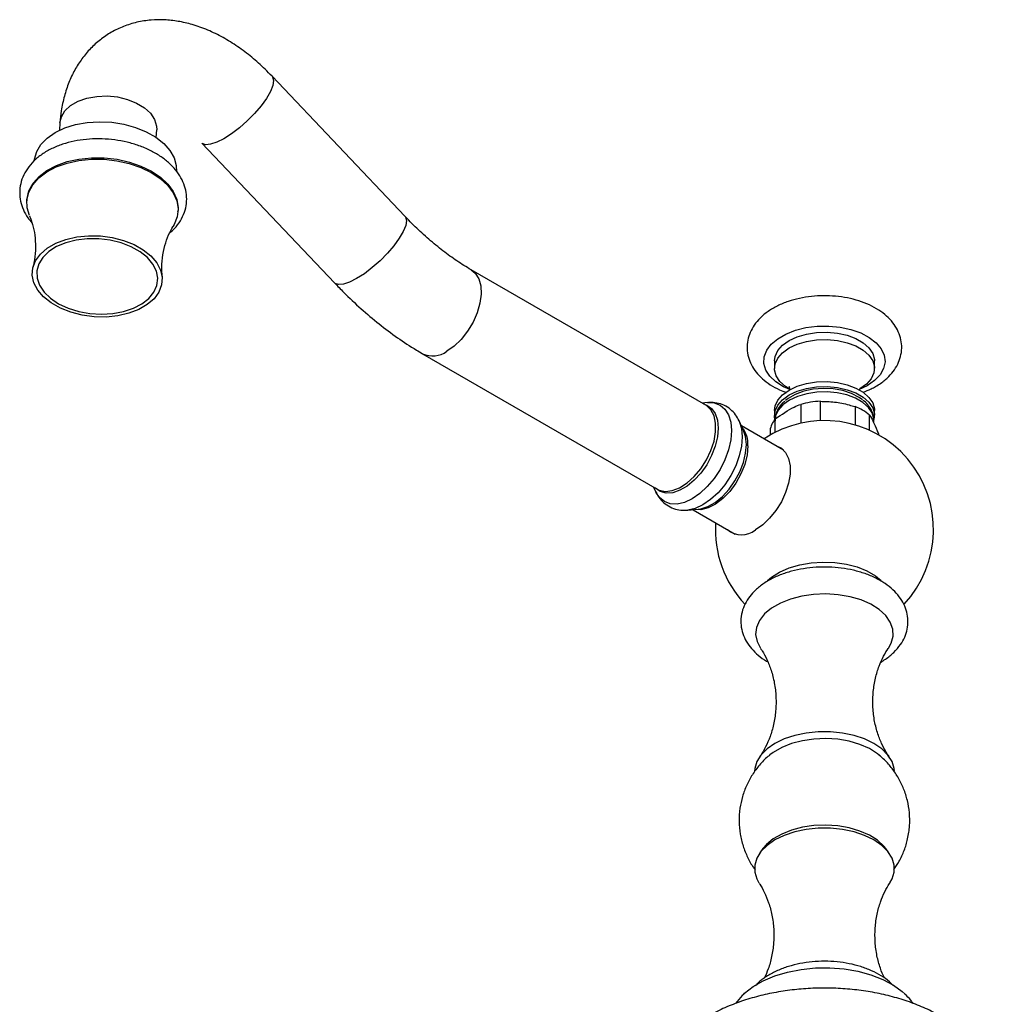
# Model space of a CAD drawing. Units: millimetres. Extents: x 5 to 995, y 5 to 995.
# Drawn here: x 768 to 849, y 234 to 316 of the extents above; entities that cross this region are included whole.
import ezdxf

# ---------------------------------------------------------------- set-up
doc = ezdxf.new("R2010")
doc.units = ezdxf.units.MM

msp = doc.modelspace()

# ---------------------------------------------------------------- linework, layer by layer
at = {"color": 7, "linetype": 'Continuous', "lineweight": 25}
for p, q in [((799.867, 299.501), (788.907, 311.049)), ((771.41, 307.219), (771.363, 306.591)), ((779.342, 306.004), (779.388, 306.631)), ((783.104, 305.542), (794.064, 293.994)), ((768.687, 300.885), (768.678, 300.768)), ((781.145, 299.85), (781.153, 299.967)), ((824.687, 283.907), (805.329, 295.082)), ((801.33, 288.153), (820.687, 276.979)), ((830.353, 287.554), (830.353, 286.941)), ((838.603, 286.941), (838.603, 287.554)), ((824.842, 284.12), (824.387, 284.08)), ((832.518, 283.972), (832.518, 282.42)), ((834.149, 282.63), (834.149, 284.225)), ((837.006, 283.783), (837.006, 282.274)), ((830.353, 283.471), (830.353, 283.063)), ((838.2, 281.83), (838.2, 283.093)), ((838.603, 283.063), (838.603, 283.471)), ((827.813, 281.829), (827.444, 282.617)), ((831.111, 280.198), (827.638, 282.204)), ((830.426, 281.673), (830.426, 282.765)), ((838.553, 282.443), (838.553, 282.654)), ((829.99, 281.823), (829.99, 281.437)), ((838.965, 281.444), (838.965, 281.437)), ((820.387, 277.152), (820.581, 276.738)), ((823.183, 275.236), (824.049, 275.311)), ((823.638, 275.275), (827.112, 273.27)), ((824.049, 275.311), (824.235, 275.335)), ((829.41, 247.308), (829.157, 246.961)), ((839.798, 246.961), (839.545, 247.308))]:
    msp.add_line(p, q, dxfattribs=at)
at = {"color": 8, "linetype": 'Continuous', "lineweight": 25}
msp.add_line((838.013, 285.513), (837.338, 285.186), dxfattribs=at)
at = {"color": 8, "linetype": 'Continuous', "lineweight": 25, "flags": 128}
for points in [[(788.906, 311.05), (788.952, 310.992), (789.032, 310.7), (788.971, 310.295), (788.771, 309.797), (788.442, 309.228), (787.999, 308.616), (787.463, 307.989), (786.858, 307.376), (786.214, 306.806), (785.56, 306.306), (784.927, 305.899)], [(771.41, 307.219), (771.525, 307.705), (771.824, 308.198), (772.29, 308.631), (772.902, 308.984), (773.63, 309.24), (774.441, 309.389), (775.297, 309.422), (776.158, 309.339), (776.983, 309.143), (777.734, 308.843), (778.376, 308.453), (778.878, 307.992), (779.218, 307.481), (779.379, 306.944), (779.388, 306.631)], [(784.927, 305.899), (784.344, 305.604), (783.839, 305.435), (783.435, 305.4), (783.151, 305.5), (783.106, 305.54)], [(799.867, 299.501), (799.912, 299.444), (799.992, 299.152), (799.931, 298.747), (799.731, 298.248), (799.402, 297.68), (798.959, 297.068), (798.423, 296.441), (797.819, 295.828), (797.174, 295.258), (796.52, 294.758), (795.887, 294.351)], [(805.333, 295.079), (805.671, 294.802), (805.957, 294.343), (806.121, 293.757), (806.154, 293.071), (806.055, 292.317), (805.828, 291.53), (805.485, 290.748), (805.041, 290.006), (804.517, 289.339), (803.937, 288.779), (803.329, 288.352)], [(795.887, 294.351), (795.304, 294.056), (794.799, 293.887), (794.395, 293.852), (794.111, 293.952), (794.064, 293.994)], [(831.617, 285.186), (831.114, 285.418), (830.475, 285.824), (829.98, 286.292), (829.648, 286.807), (829.49, 287.348), (829.513, 287.896), (829.715, 288.432), (830.089, 288.937), (830.622, 289.391), (831.294, 289.779), (832.081, 290.087), (832.955, 290.303), (833.884, 290.42), (834.834, 290.433), (835.772, 290.342), (836.662, 290.15), (837.474, 289.864), (838.177, 289.495), (838.747, 289.056), (839.162, 288.562), (839.408, 288.032), (839.476, 287.485), (839.363, 286.94), (839.074, 286.417), (838.618, 285.936), (838.013, 285.513), (838.013, 285.513)], [(838.553, 282.654), (838.547, 282.777), (838.414, 283.263), (838.108, 283.722), (837.644, 284.135), (837.042, 284.483), (836.328, 284.75), (835.532, 284.927), (834.691, 285.004), (833.84, 284.978), (833.017, 284.851), (832.258, 284.627), (831.596, 284.318), (831.06, 283.936), (830.673, 283.497), (830.453, 283.022), (830.405, 282.739)], [(824.51, 284.009), (824.772, 283.918), (825.174, 283.635), (825.474, 283.208), (825.659, 282.657), (825.722, 282.004), (825.659, 281.279), (825.474, 280.513), (825.174, 279.74), (824.772, 278.993), (824.287, 278.306), (823.739, 277.708), (823.152, 277.225), (822.553, 276.879), (821.966, 276.684), (821.418, 276.649), (820.932, 276.776), (820.531, 277.06), (820.511, 277.08)], [(824.842, 284.12), (825.375, 284.095), (825.868, 283.912), (826.272, 283.577), (826.572, 283.102), (826.757, 282.504), (826.819, 281.808), (826.757, 281.04), (826.572, 280.23), (826.272, 279.408), (825.868, 278.606), (825.375, 277.855), (824.814, 277.184), (824.204, 276.619), (823.57, 276.181), (822.937, 275.887), (822.327, 275.749), (821.765, 275.771), (821.273, 275.954), (820.869, 276.289), (820.581, 276.738)], [(820.687, 276.979), (820.856, 276.896), (821.362, 276.792), (821.93, 276.859), (822.534, 277.093), (823.145, 277.484), (823.734, 278.013), (824.274, 278.656), (824.741, 279.382), (825.111, 280.158), (825.368, 280.947), (825.499, 281.713), (825.499, 282.419), (825.368, 283.033), (825.111, 283.526), (824.741, 283.874), (824.687, 283.907)], [(827.446, 282.613), (827.456, 282.591), (827.641, 281.994), (827.703, 281.298), (827.641, 280.53), (827.456, 279.72), (827.156, 278.898), (826.752, 278.096), (826.259, 277.345), (825.698, 276.674), (825.088, 276.109), (824.454, 275.671), (823.82, 275.377), (823.211, 275.238), (823.209, 275.238)], [(828.042, 280.665), (827.979, 281.317), (827.813, 281.829)], [(828.166, 280.546), (828.1, 279.805), (827.904, 279.023), (827.589, 278.236), (827.169, 277.48), (826.662, 276.792), (826.094, 276.202), (825.491, 275.74), (824.88, 275.425), (824.291, 275.274), (823.779, 275.287)], [(824.235, 275.335), (824.286, 275.345), (824.872, 275.54), (825.472, 275.886), (826.059, 276.369), (826.607, 276.967), (827.092, 277.654), (827.494, 278.401), (827.794, 279.174), (827.979, 279.939), (828.042, 280.665)]]:
    msp.add_lwpolyline(points, dxfattribs=at)
at = {"color": 7, "linetype": 'Continuous', "lineweight": 25, "flags": 128}
for points in [[(769.297, 304.058), (769.314, 304.215), (769.493, 304.836), (769.844, 305.419), (770.357, 305.949), (771.015, 306.407), (771.8, 306.781), (772.686, 307.06), (773.647, 307.234), (774.654, 307.298), (775.677, 307.251), (776.683, 307.094), (777.643, 306.831), (778.528, 306.472), (779.31, 306.025), (779.966, 305.506), (780.476, 304.93), (780.824, 304.314), (781, 303.677), (781.015, 303.195)], [(768.892, 299.553), (768.706, 300.182), (768.685, 300.844), (768.844, 301.49), (769.176, 302.102), (769.674, 302.663), (770.323, 303.156), (771.104, 303.567), (771.994, 303.884), (772.968, 304.099), (773.998, 304.204), (775.054, 304.198), (776.106, 304.079), (777.124, 303.852), (778.078, 303.523), (778.941, 303.102), (779.689, 302.6), (780.298, 302.033), (780.753, 301.416), (781.04, 300.767), (781.15, 300.105), (781.081, 299.448), (780.834, 298.817), (780.756, 298.682)], [(768.687, 300.885), (768.694, 300.961), (768.852, 301.607), (769.185, 302.22), (769.683, 302.78), (770.332, 303.273), (771.112, 303.684), (772.002, 304.002), (772.977, 304.216), (774.007, 304.321), (775.063, 304.315), (776.115, 304.196), (777.133, 303.969), (778.087, 303.641), (778.95, 303.219), (779.697, 302.718), (780.307, 302.15), (780.762, 301.533), (781.048, 300.884), (781.159, 300.222), (781.153, 299.967)], [(770.685, 292.338), (770.054, 292.843), (769.574, 293.405), (769.26, 294.006), (769.125, 294.625), (769.173, 295.24), (769.401, 295.831), (769.802, 296.379), (770.363, 296.863), (771.065, 297.268), (771.883, 297.579), (772.789, 297.787), (773.753, 297.885), (774.743, 297.868), (775.723, 297.737), (776.662, 297.497), (777.526, 297.157), (778.287, 296.727), (778.918, 296.222), (779.398, 295.659), (779.712, 295.059), (779.847, 294.44), (779.799, 293.825), (779.571, 293.233), (779.17, 292.686), (778.609, 292.202), (777.907, 291.797), (777.089, 291.485), (776.183, 291.277), (775.219, 291.18), (774.229, 291.197), (773.249, 291.328), (772.31, 291.568), (771.446, 291.908), (770.685, 292.338)], [(778.022, 296.573), (777.291, 296.984), (776.459, 297.307), (775.555, 297.529), (774.613, 297.642), (773.666, 297.644), (772.749, 297.533), (771.895, 297.313), (771.134, 296.993), (770.495, 296.584), (770, 296.101), (769.666, 295.561), (769.508, 294.984), (769.529, 294.391), (769.729, 293.803), (770.101, 293.241), (770.632, 292.726), (771.301, 292.276), (772.086, 291.907), (772.958, 291.634), (773.885, 291.465), (774.834, 291.408), (775.77, 291.463), (776.66, 291.629), (777.471, 291.9), (778.174, 292.266), (778.744, 292.714), (779.16, 293.228), (779.407, 293.789), (779.476, 294.377), (779.365, 294.97), (779.078, 295.548), (778.625, 296.089), (778.022, 296.573)], [(830.353, 287.554), (830.403, 287.926), (830.626, 288.407), (831.018, 288.851), (831.561, 289.237), (832.231, 289.551), (832.999, 289.777), (833.832, 289.906), (834.693, 289.932), (835.545, 289.854), (836.35, 289.675), (837.073, 289.404), (837.683, 289.052), (838.153, 288.635), (838.462, 288.17), (838.597, 287.678), (838.603, 287.554)], [(831.578, 285.247), (831.272, 285.443), (830.802, 285.86), (830.493, 286.325), (830.358, 286.817), (830.403, 287.314), (830.626, 287.795), (831.018, 288.238), (831.561, 288.625), (832.231, 288.938), (832.999, 289.164), (833.832, 289.293), (834.693, 289.319), (835.545, 289.241), (836.35, 289.063), (837.073, 288.792), (837.683, 288.44), (838.153, 288.022), (838.462, 287.558), (838.597, 287.066), (838.552, 286.569), (838.329, 286.088), (837.937, 285.644), (837.394, 285.257), (837.394, 285.257)], [(830.353, 283.471), (830.403, 283.843), (830.626, 284.324), (831.018, 284.768), (831.561, 285.155), (832.231, 285.468), (832.999, 285.694), (833.832, 285.823), (834.693, 285.849), (835.545, 285.771), (836.35, 285.593), (837.073, 285.322), (837.683, 284.969), (838.153, 284.552), (838.462, 284.087), (838.597, 283.596), (838.603, 283.471)], [(830.394, 282.725), (830.358, 282.938), (830.403, 283.435), (830.626, 283.916), (831.018, 284.36), (831.561, 284.746), (832.231, 285.06), (832.999, 285.286), (833.832, 285.415), (834.693, 285.441), (835.545, 285.363), (836.35, 285.184), (837.073, 284.913), (837.683, 284.561), (838.153, 284.144), (838.462, 283.679), (838.597, 283.187), (838.561, 282.724)], [(837.626, 284.342), (837.343, 284.547), (836.724, 284.868), (835.999, 285.104), (835.203, 285.245), (834.373, 285.284), (833.548, 285.219), (832.767, 285.054), (832.065, 284.795), (831.477, 284.455), (831.263, 284.286)], [(830.477, 280.564), (830.478, 280.564), (830.923, 280.359), (831.274, 280.002), (831.518, 279.511), (831.642, 278.907), (831.642, 278.216), (831.518, 277.468), (831.274, 276.695), (830.923, 275.933), (830.478, 275.213), (829.959, 274.568), (829.39, 274.026), (828.794, 273.61)], [(829.783, 269.43), (830.121, 269.718), (830.784, 270.137), (831.565, 270.48), (832.439, 270.737), (833.379, 270.9), (834.355, 270.963), (835.334, 270.925), (836.286, 270.787), (837.179, 270.553), (837.986, 270.23), (838.68, 269.829), (839.161, 269.441)], [(839.759, 263.859), (839.98, 264.257), (840.14, 264.838), (840.117, 265.425), (839.913, 266), (839.534, 266.545), (838.993, 267.043), (838.306, 267.476), (837.497, 267.832), (836.59, 268.098), (835.616, 268.267), (834.605, 268.333), (833.59, 268.294), (832.603, 268.15), (831.677, 267.907), (830.841, 267.573), (830.121, 267.157), (829.542, 266.675), (829.121, 266.14), (828.872, 265.57), (828.804, 264.984), (828.918, 264.401), (829.199, 263.854)], [(840.248, 253.763), (840.231, 253.917), (840.056, 254.489), (839.711, 255.035), (839.208, 255.539), (838.561, 255.984), (837.79, 256.357), (836.918, 256.648), (835.972, 256.847), (834.981, 256.947), (833.974, 256.947), (832.983, 256.847), (832.037, 256.648), (831.165, 256.357), (830.394, 255.984), (829.747, 255.539), (829.244, 255.035), (828.899, 254.489), (828.724, 253.917), (828.704, 253.708)], [(838.999, 255.026), (838.853, 255.141), (838.188, 255.562), (837.404, 255.906), (836.525, 256.165), (835.581, 256.329), (834.601, 256.392), (833.617, 256.354), (832.661, 256.215), (831.763, 255.98), (830.953, 255.655), (830.255, 255.253), (829.974, 255.041)], [(839.874, 244.478), (840.056, 244.802), (840.231, 245.374), (840.231, 245.956), (840.056, 246.528), (839.711, 247.074), (839.208, 247.577), (838.561, 248.022), (837.79, 248.396), (836.918, 248.687), (835.972, 248.885), (834.981, 248.986), (833.974, 248.986), (832.983, 248.885), (832.037, 248.687), (831.165, 248.396), (830.394, 248.022), (829.747, 247.577), (829.244, 247.074), (828.899, 246.528), (828.724, 245.956), (828.724, 245.374), (828.899, 244.802), (829.08, 244.48)], [(839.545, 247.308), (839.378, 247.515), (838.853, 247.997), (838.188, 248.417), (837.404, 248.762), (836.525, 249.02), (835.581, 249.184), (834.601, 249.248), (833.617, 249.209), (832.661, 249.07), (831.763, 248.835), (830.953, 248.511), (830.255, 248.108), (829.694, 247.64), (829.41, 247.308)], [(827.825, 235.304), (827.893, 235.368), (828.594, 235.921), (829.433, 236.405), (830.39, 236.81), (831.443, 237.125), (832.567, 237.345), (833.736, 237.462), (834.923, 237.475), (836.098, 237.384), (837.236, 237.19), (838.31, 236.897), (839.293, 236.514), (840.163, 236.049), (840.901, 235.512), (841.138, 235.296)]]:
    msp.add_lwpolyline(points, dxfattribs=at)
at = {"color": 8, "linetype": 'Continuous', "lineweight": 25}
for centre, radius, start, end in [((802.162, 289.948), 1.978, 245.1121, 306.18331), ((825.874, 280.68), 2.296, 356.62904, 37.40545)]:
    msp.add_arc(centre, radius, start, end, dxfattribs=at)
at = {"color": 7, "linetype": 'Continuous', "lineweight": 25}
for centre, radius, start, end in [((834.431, 277.001), 7.229, 92.23969, 105.34639), ((835.519, 279.829), 4.224, 50.61211, 69.39327), ((834.478, 273.636), 9, 316.86251, 123.61489), ((831.803, 281.554), 1.833, 138.65957, 171.54351), ((834.478, 273.636), 9, 176.39049, 223.296), ((827.651, 275.027), 1.82, 229.8322, 308.88529)]:
    msp.add_arc(centre, radius, start, end, dxfattribs=at)
for points, knots in [([(788.907, 311.049), (788.717, 311.244), (788.178, 311.799), (787.24, 312.635), (786.08, 313.515), (784.866, 314.269), (783.609, 314.884), (782.37, 315.327), (781.172, 315.602), (780.036, 315.725), (778.893, 315.705), (777.76, 315.531), (776.658, 315.191), (775.644, 314.705), (774.726, 314.088), (773.912, 313.352), (773.205, 312.509), (772.607, 311.568), (772.121, 310.532), (771.75, 309.404), (771.513, 308.293), (771.441, 307.546), (771.41, 307.219)], [0, 0, 0, 0, 0.030582, 0.087062, 0.14405, 0.201543, 0.259356, 0.316924, 0.367772, 0.417051, 0.464871, 0.516473, 0.566482, 0.615189, 0.663091, 0.710634, 0.758266, 0.806511, 0.855845, 0.906644, 0.959099, 1, 1, 1, 1]), ([(780.466, 298.126), (780.595, 298.235), (780.945, 298.53), (781.361, 299.102), (781.703, 299.808), (781.87, 300.544), (781.871, 301.28), (781.715, 301.997), (781.411, 302.684), (780.967, 303.333), (780.386, 303.936), (779.676, 304.48), (778.854, 304.95), (777.94, 305.334), (776.959, 305.624), (775.934, 305.814), (774.888, 305.9), (773.843, 305.881), (772.822, 305.756), (771.846, 305.526), (770.935, 305.191), (770.112, 304.756), (769.399, 304.224), (768.821, 303.606), (768.399, 302.921), (768.145, 302.195), (768.062, 301.457), (768.139, 300.728), (768.372, 300.027), (768.69, 299.429), (768.979, 299.094), (769.096, 298.96)], [0, 0, 0, 0, 0.021601, 0.058112, 0.09356, 0.127802, 0.161183, 0.194267, 0.227598, 0.261713, 0.296815, 0.332745, 0.369147, 0.405679, 0.442168, 0.478596, 0.514999, 0.551438, 0.587962, 0.624638, 0.661523, 0.698627, 0.735811, 0.77268, 0.808712, 0.843548, 0.877296, 0.910477, 0.943602, 0.977273, 1, 1, 1, 1]), ([(768.895, 299.528), (768.923, 299.467), (769.042, 299.21), (769.224, 298.593), (769.383, 297.693), (769.405, 296.677), (769.328, 295.846), (769.202, 295.409), (769.169, 295.296)], [0, 0, 0, 0, 0.060727, 0.255701, 0.467125, 0.691111, 0.920359, 1, 1, 1, 1]), ([(805.329, 295.082), (805.132, 295.199), (804.557, 295.539), (803.586, 296.198), (802.424, 297.092), (801.283, 298.087), (800.432, 298.911), (799.971, 299.393), (799.867, 299.501)], [0, 0, 0, 0, 0.109171, 0.318573, 0.528805, 0.739975, 0.94129, 1, 1, 1, 1]), ([(779.858, 294.509), (779.839, 294.675), (779.781, 295.178), (779.842, 296.065), (780.039, 297.076), (780.355, 297.941), (780.615, 298.472), (780.743, 298.658), (780.75, 298.669)], [0, 0, 0, 0, 0.112867, 0.340476, 0.568704, 0.786683, 0.987796, 1, 1, 1, 1]), ([(794.064, 293.994), (794.312, 293.737), (795.026, 292.998), (796.245, 291.851), (797.729, 290.595), (799.255, 289.455), (800.462, 288.662), (801.158, 288.254), (801.33, 288.153)], [0, 0, 0, 0, 0.109198, 0.314051, 0.519529, 0.725701, 0.932557, 1, 1, 1, 1]), ([(838.7, 285.444), (838.84, 285.53), (839.237, 285.772), (839.777, 286.225), (840.271, 286.812), (840.614, 287.426), (840.822, 288.09), (840.878, 288.785), (840.772, 289.479), (840.518, 290.131), (840.13, 290.732), (839.611, 291.282), (838.963, 291.772), (838.195, 292.192), (837.327, 292.528), (836.388, 292.769), (835.403, 292.912), (834.398, 292.954), (833.394, 292.896), (832.414, 292.737), (831.478, 292.479), (830.606, 292.12), (829.821, 291.661), (829.174, 291.126), (828.68, 290.536), (828.339, 289.922), (828.132, 289.258), (828.077, 288.563), (828.185, 287.868), (828.439, 287.217), (828.829, 286.616), (829.348, 286.067), (829.999, 285.579), (830.671, 285.199), (831.156, 285.023), (831.351, 284.953)], [0, 0, 0, 0, 0.018455, 0.052559, 0.082492, 0.111127, 0.138816, 0.168433, 0.197175, 0.225645, 0.254601, 0.284694, 0.316176, 0.348773, 0.3819, 0.415006, 0.447977, 0.480856, 0.513747, 0.546749, 0.579981, 0.61357, 0.647595, 0.681902, 0.711825, 0.740451, 0.768134, 0.797742, 0.826481, 0.854951, 0.883913, 0.914015, 0.945507, 0.97811, 1, 1, 1, 1]), ([(831.548, 285.454), (831.555, 285.442), (831.571, 285.418), (831.614, 285.244), (831.595, 285.161), (831.589, 285.134)], [0, 0, 0, 0, 0.365837, 0.790895, 1, 1, 1, 1]), ([(837.67, 284.975), (837.897, 285.061), (838.259, 285.198), (838.581, 285.378), (838.7, 285.444)], [0, 0, 0, 0, 0.627115, 1, 1, 1, 1]), ([(827.443, 282.61), (827.352, 282.784), (827.167, 283.135), (826.738, 283.578), (826.209, 283.917), (825.606, 284.1), (825.138, 284.156), (824.882, 284.115), (824.829, 284.106)], [0, 0, 0, 0, 0.181412, 0.367565, 0.567604, 0.760303, 0.950618, 1, 1, 1, 1]), ([(831.206, 284.226), (831.106, 284.141), (830.855, 283.93), (830.597, 283.517), (830.416, 283.057), (830.419, 282.752), (830.42, 282.619)], [0, 0, 0, 0, 0.199918, 0.497114, 0.781701, 1, 1, 1, 1]), ([(830.426, 282.765), (830.943, 283.137), (831.644, 283.642), (832.336, 283.903), (832.518, 283.972)], [0, 0, 0, 0, 0.736689, 1, 1, 1, 1]), ([(834.149, 284.225), (834.535, 284.214), (835.318, 284.194), (836.282, 284.001), (836.841, 283.832), (837.006, 283.783)], [0, 0, 0, 0, 0.407301, 0.825285, 1, 1, 1, 1]), ([(838.534, 282.645), (838.539, 282.708), (838.56, 282.948), (838.433, 283.36), (838.16, 283.835), (837.898, 284.149), (837.704, 284.283), (837.68, 284.299)], [0, 0, 0, 0, 0.100403, 0.383606, 0.666035, 0.958983, 1, 1, 1, 1]), ([(838.2, 283.093), (838.303, 282.92), (838.513, 282.569), (838.772, 281.969), (838.921, 281.563), (838.965, 281.444)], [0, 0, 0, 0, 0.407301, 0.825285, 1, 1, 1, 1]), ([(820.586, 276.763), (820.612, 276.696), (820.713, 276.437), (821.006, 276.056), (821.463, 275.642), (822.017, 275.36), (822.618, 275.214), (823.021, 275.233), (823.218, 275.242)], [0, 0, 0, 0, 0.0658547, 0.2535258, 0.4363492, 0.6309343, 0.8200774, 1, 1, 1, 1]), ([(833.816, 270.527), (833.807, 270.527), (833.451, 270.522), (832.755, 270.421), (831.758, 270.219), (830.817, 269.908), (829.952, 269.505), (829.183, 269.007), (828.559, 268.441), (828.09, 267.829), (827.762, 267.176), (827.584, 266.475), (827.571, 265.751), (827.719, 265.057), (828.013, 264.406), (828.441, 263.799), (829.011, 263.25), (829.476, 262.887), (829.776, 262.733), (829.809, 262.716)], [0, 0, 0, 0, 0.001744, 0.070952, 0.140416, 0.210341, 0.280904, 0.352157, 0.423649, 0.486562, 0.54705, 0.612033, 0.674455, 0.735566, 0.796602, 0.859111, 0.924076, 0.991542, 1, 1, 1, 1]), ([(839.1, 262.681), (839.241, 262.767), (839.645, 263.013), (840.224, 263.488), (840.753, 264.103), (841.117, 264.752), (841.334, 265.423), (841.398, 266.125), (841.3, 266.83), (841.052, 267.496), (840.666, 268.116), (840.146, 268.688), (839.493, 269.204), (838.718, 269.652), (837.839, 270.019), (836.882, 270.296), (835.873, 270.475), (834.841, 270.563), (834.155, 270.539), (833.816, 270.527)], [0, 0, 0, 0, 0.034984, 0.100195, 0.165123, 0.220998, 0.275085, 0.332789, 0.38895, 0.444685, 0.501341, 0.560038, 0.621113, 0.684018, 0.747774, 0.811515, 0.875024, 0.93834, 1, 1, 1, 1]), ([(829.207, 263.829), (829.254, 263.762), (829.431, 263.515), (829.749, 262.914), (830.102, 262.03), (830.37, 260.981), (830.503, 259.837), (830.48, 258.668), (830.306, 257.552), (830.011, 256.547), (829.645, 255.715), (829.337, 255.171), (829.177, 254.959), (829.141, 254.912)], [0, 0, 0, 0, 0.0349067, 0.1291806, 0.231377, 0.3398972, 0.4519397, 0.5644738, 0.6749545, 0.7809583, 0.8808764, 0.9733582, 1, 1, 1, 1]), ([(839.809, 254.921), (839.731, 255.032), (839.521, 255.327), (839.175, 255.99), (838.826, 256.891), (838.569, 257.95), (838.448, 259.099), (838.484, 260.267), (838.669, 261.375), (838.972, 262.37), (839.341, 263.181), (839.619, 263.669), (839.746, 263.839), (839.751, 263.845)], [0, 0, 0, 0, 0.057157, 0.152216, 0.255131, 0.36418, 0.476497, 0.589076, 0.699372, 0.805048, 0.904505, 0.996432, 1, 1, 1, 1]), ([(830.008, 255.053), (829.943, 255.004), (829.615, 254.759), (829.111, 254.212), (828.518, 253.425), (828.046, 252.55), (827.7, 251.617), (827.483, 250.614), (827.415, 249.569), (827.507, 248.52), (827.744, 247.522), (828.119, 246.6), (828.473, 245.936), (828.731, 245.609), (828.789, 245.535)], [0, 0, 0, 0, 0.0232041, 0.1159122, 0.2090234, 0.3025157, 0.3963219, 0.4903603, 0.5925365, 0.6917663, 0.7881158, 0.8819092, 0.973433, 1, 1, 1, 1]), ([(840.199, 245.576), (840.353, 245.801), (840.695, 246.298), (841.078, 247.155), (841.377, 248.141), (841.526, 249.188), (841.513, 250.258), (841.345, 251.284), (841.038, 252.246), (840.611, 253.133), (840.075, 253.93), (839.53, 254.567), (839.134, 254.896), (838.978, 255.026)], [0, 0, 0, 0, 0.077784, 0.172281, 0.267058, 0.371786, 0.473496, 0.572117, 0.668002, 0.761458, 0.852764, 0.94222, 1, 1, 1, 1]), ([(829.092, 244.454), (829.11, 244.428), (829.253, 244.229), (829.539, 243.695), (829.894, 242.841), (830.171, 241.811), (830.318, 240.681), (830.31, 239.515), (830.149, 238.397), (829.877, 237.406), (829.632, 236.863), (829.519, 236.612)], [0, 0, 0, 0, 0.015878, 0.125563, 0.244672, 0.371611, 0.503243, 0.635935, 0.766585, 0.89208, 1, 1, 1, 1]), ([(839.43, 236.618), (839.311, 236.887), (839.061, 237.453), (838.79, 238.474), (838.638, 239.602), (838.643, 240.768), (838.801, 241.889), (839.083, 242.906), (839.441, 243.745), (839.721, 244.261), (839.856, 244.447), (839.866, 244.462)], [0, 0, 0, 0, 0.114669, 0.241543, 0.37318, 0.505944, 0.636733, 0.762404, 0.880985, 0.990826, 1, 1, 1, 1]), ([(840.14, 236.016), (840.043, 236.119), (839.765, 236.416), (839.172, 236.827), (838.382, 237.249), (837.49, 237.585), (836.528, 237.829), (835.521, 237.978), (834.491, 238.028), (833.461, 237.98), (832.453, 237.835), (831.488, 237.592), (830.585, 237.256), (829.772, 236.821), (829.164, 236.399), (828.885, 236.091), (828.794, 235.99)], [0, 0, 0, 0, 0.039638, 0.114178, 0.190557, 0.267574, 0.34443, 0.421008, 0.497403, 0.573788, 0.650334, 0.727224, 0.804672, 0.882841, 0.961691, 1, 1, 1, 1]), ([(849.235, 226.421), (849.2, 226.71), (849.123, 227.356), (848.822, 228.329), (848.374, 229.327), (847.782, 230.278), (847.054, 231.179), (846.189, 232.024), (845.19, 232.806), (844.066, 233.513), (842.83, 234.137), (841.501, 234.668), (840.098, 235.1), (838.641, 235.432), (837.144, 235.661), (835.623, 235.789), (834.092, 235.814), (832.564, 235.737), (831.053, 235.558), (829.573, 235.277), (828.136, 234.893), (826.756, 234.405), (825.446, 233.813), (824.223, 233.116), (823.106, 232.315), (822.152, 231.447), (821.364, 230.537), (820.719, 229.575), (820.204, 228.537), (819.864, 227.432), (819.701, 226.662), (819.697, 226.268), (819.697, 226.246)], [0, 0, 0, 0, 0.024959, 0.055744, 0.086795, 0.118442, 0.15096, 0.184514, 0.21911, 0.254564, 0.290568, 0.326792, 0.362969, 0.399016, 0.434924, 0.470729, 0.506486, 0.542263, 0.578115, 0.614108, 0.650315, 0.686801, 0.723601, 0.760697, 0.797925, 0.834909, 0.867502, 0.899096, 0.933216, 0.9662, 0.998168, 1, 1, 1, 1]), ([(827.862, 235.324), (827.808, 235.277), (827.536, 235.041), (827.318, 234.753), (827.143, 234.521)], [0, 0, 0, 0, 0.1966449, 1, 1, 1, 1]), ([(841.796, 234.528), (841.734, 234.619), (841.534, 234.906), (841.28, 235.146), (841.106, 235.31)], [0, 0, 0, 0, 0.315713, 1, 1, 1, 1])]:
    msp.add_open_spline(points, degree=3, knots=knots, dxfattribs=at)

doc.saveas('drawing.dxf')
